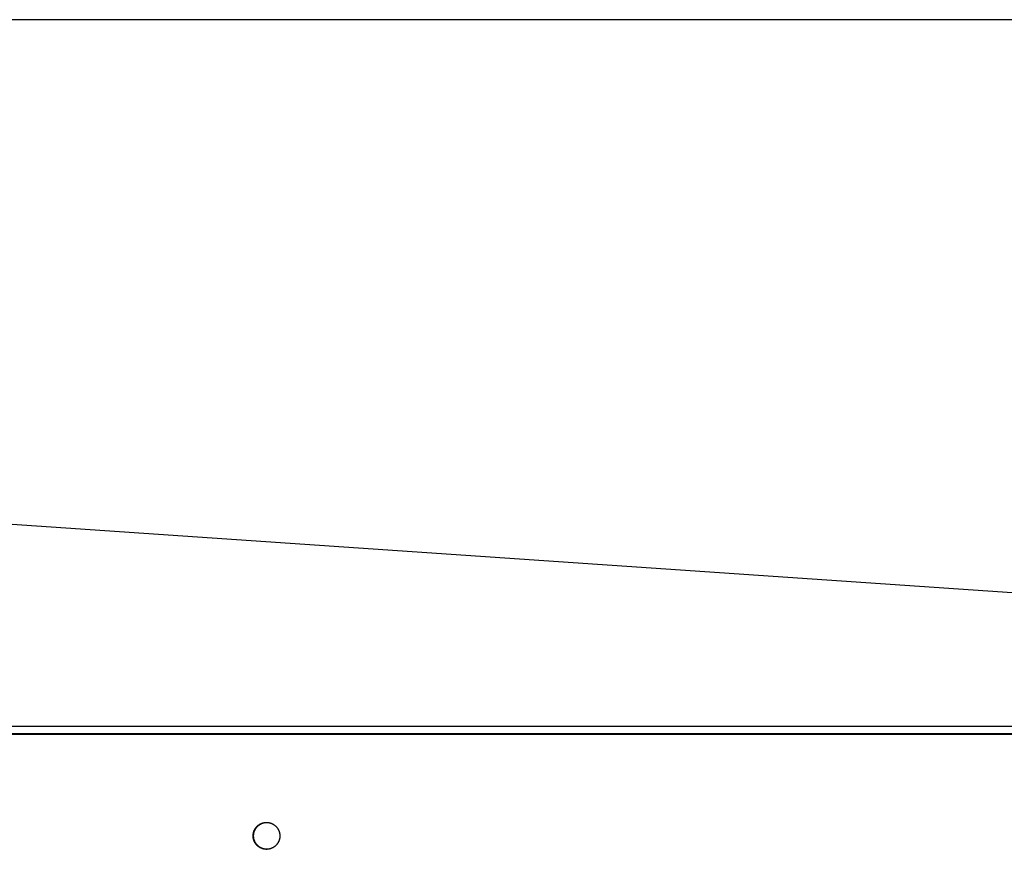
# Model space of a CAD drawing. Extents: x 7841 to 13283, y -2756 to 1975.
# Drawn here: x 9903 to 10096, y -1260 to -1097 of the extents above; entities that cross this region are included whole.
import ezdxf

# ---------------------------------------------------------------- set-up
doc = ezdxf.new("R2010")
doc.units = 0
doc.header["$LTSCALE"] = 5
doc.linetypes.add('AUSGEZOGEN', pattern=[0])
doc.layers.add('VLB', color=7, linetype='AUSGEZOGEN')

msp = doc.modelspace()

# ---------------------------------------------------------------- linework, layer by layer
at = {"layer": 'VLB'}
for p, q in [((10289.19, -1096.98), (9286.19, -1096.98)), ((10289.14, -1223.01), (9286.14, -1154.18)), ((10289.14, -1236.16), (9286.14, -1236.16)), ((10289.19, -1237.6), (9286.1, -1237.6)), ((10289.19, -1237.73), (9286.1, -1237.73))]:
    msp.add_line(p, q, dxfattribs=at)
for points, start_tangent, end_tangent in [([(9948.5, -1257.73), (9948.5, -1257.62), (9948.5, -1257.51), (9948.52, -1257.4), (9948.53, -1257.3), (9948.55, -1257.19), (9948.57, -1257.08), (9948.6, -1256.98), (9948.63, -1256.88), (9948.67, -1256.77), (9948.71, -1256.67), (9948.76, -1256.58), (9948.8, -1256.48), (9948.86, -1256.39), (9948.91, -1256.29), (9948.97, -1256.2), (9949.04, -1256.12), (9949.1, -1256.03), (9949.17, -1255.95), (9949.25, -1255.87), (9949.32, -1255.8), (9949.4, -1255.72), (9949.49, -1255.65), (9949.57, -1255.59), (9949.66, -1255.53), (9949.75, -1255.47), (9949.84, -1255.41), (9949.94, -1255.36), (9950.03, -1255.32), (9950.13, -1255.27), (9950.23, -1255.23), (9950.33, -1255.2), (9950.44, -1255.17), (9950.54, -1255.14), (9950.65, -1255.12), (9950.75, -1255.1), (9950.86, -1255.09), (9950.97, -1255.08), (9951.07, -1255.08), (9951.13, -1255.08)], (0, 1), (1, 0)), ([(9948.56, -1257.14), (9948.59, -1257.03), (9948.62, -1256.93), (9948.65, -1256.83), (9948.69, -1256.73), (9948.73, -1256.63), (9948.78, -1256.53), (9948.83, -1256.44), (9948.88, -1256.34), (9948.94, -1256.25), (9949, -1256.16), (9949.07, -1256.08), (9949.14, -1255.99), (9949.21, -1255.91), (9949.28, -1255.84), (9949.36, -1255.76), (9949.44, -1255.69), (9949.53, -1255.62), (9949.61, -1255.56), (9949.7, -1255.5), (9949.79, -1255.44), (9949.89, -1255.39), (9949.98, -1255.34), (9950.08, -1255.29), (9950.18, -1255.25), (9950.28, -1255.22), (9950.38, -1255.18), (9950.49, -1255.16), (9950.59, -1255.13), (9950.7, -1255.11), (9950.8, -1255.1), (9950.91, -1255.08), (9951.02, -1255.08), (9951.12, -1255.08), (9951.13, -1255.08)], (0.219859, 0.975532), (1, 0)), ([(9948.65, -1257.14), (9948.66, -1257.08), (9948.69, -1256.98), (9948.72, -1256.88), (9948.76, -1256.77), (9948.8, -1256.67), (9948.85, -1256.58), (9948.89, -1256.48), (9948.95, -1256.39), (9949, -1256.29), (9949.06, -1256.2), (9949.13, -1256.12), (9949.19, -1256.03), (9949.26, -1255.95), (9949.34, -1255.87), (9949.41, -1255.8), (9949.49, -1255.72), (9949.58, -1255.65), (9949.66, -1255.59), (9949.75, -1255.53), (9949.84, -1255.47), (9949.93, -1255.41), (9950.03, -1255.36), (9950.12, -1255.32), (9950.22, -1255.27), (9950.32, -1255.23), (9950.42, -1255.2), (9950.53, -1255.17), (9950.63, -1255.14), (9950.74, -1255.12), (9950.84, -1255.1), (9950.95, -1255.09), (9951.06, -1255.08), (9951.13, -1255.08)], (0.221022, 0.975269), (0.999419, 0.034085)), ([(9948.65, -1257.14), (9948.68, -1257.03), (9948.71, -1256.93), (9948.74, -1256.83), (9948.78, -1256.73), (9948.82, -1256.63), (9948.87, -1256.53), (9948.92, -1256.44), (9948.97, -1256.34), (9949.03, -1256.25), (9949.09, -1256.16), (9949.16, -1256.08), (9949.23, -1255.99), (9949.3, -1255.91), (9949.37, -1255.84), (9949.45, -1255.76), (9949.53, -1255.69), (9949.62, -1255.62), (9949.7, -1255.56), (9949.79, -1255.5), (9949.88, -1255.44), (9949.98, -1255.39), (9950.07, -1255.34), (9950.17, -1255.29), (9950.27, -1255.25), (9950.37, -1255.22), (9950.47, -1255.18), (9950.58, -1255.16), (9950.68, -1255.13), (9950.79, -1255.11), (9950.89, -1255.1), (9951, -1255.08), (9951.11, -1255.08), (9951.13, -1255.08)], (0.220444, 0.9754), (0.999419, 0.034083)), ([(9951.13, -1255.08), (9951.17, -1255.08)], (1, 0), (0.999855, -0.017051)), ([(9951.13, -1255.08), (9951.17, -1255.08)], (1, 0), (0.999837, -0.018054)), ([(9951.17, -1255.08), (9951.18, -1255.08)], (0.999855, -0.017051), (0.999801, -0.019936)), ([(9951.17, -1255.08), (9951.18, -1255.08)], (0.999837, -0.018054), (0.999801, -0.019936)), ([(9951.18, -1255.08), (9951.18, -1255.08), (9951.29, -1255.08), (9951.39, -1255.09), (9951.5, -1255.1), (9951.61, -1255.12), (9951.71, -1255.14), (9951.82, -1255.17), (9951.92, -1255.2), (9952.02, -1255.23), (9952.12, -1255.27), (9952.22, -1255.32), (9952.32, -1255.36), (9952.41, -1255.41), (9952.5, -1255.47), (9952.59, -1255.53), (9952.68, -1255.59), (9952.77, -1255.65), (9952.85, -1255.72), (9952.93, -1255.8), (9953.01, -1255.87), (9953.08, -1255.95), (9953.15, -1256.03), (9953.22, -1256.12), (9953.28, -1256.2), (9953.34, -1256.29), (9953.4, -1256.39), (9953.45, -1256.48), (9953.5, -1256.58), (9953.54, -1256.67), (9953.58, -1256.77), (9953.62, -1256.88), (9953.65, -1256.98), (9953.68, -1257.08), (9953.7, -1257.19), (9953.72, -1257.3), (9953.74, -1257.4), (9953.75, -1257.51), (9953.76, -1257.62), (9953.76, -1257.72)], (0.999801, -0.019936), (0.000599, -1)), ([(9951.18, -1255.08), (9951.23, -1255.08), (9951.34, -1255.08), (9951.45, -1255.1), (9951.55, -1255.11), (9951.66, -1255.13), (9951.76, -1255.15), (9951.87, -1255.18), (9951.97, -1255.21), (9952.07, -1255.25), (9952.17, -1255.29), (9952.27, -1255.34), (9952.36, -1255.39), (9952.46, -1255.44), (9952.55, -1255.49), (9952.64, -1255.56), (9952.72, -1255.62), (9952.81, -1255.69), (9952.89, -1255.76), (9952.97, -1255.83), (9953.04, -1255.91), (9953.11, -1255.99), (9953.18, -1256.07), (9953.25, -1256.16), (9953.31, -1256.25), (9953.37, -1256.34), (9953.42, -1256.43), (9953.47, -1256.52), (9953.52, -1256.62), (9953.56, -1256.72), (9953.6, -1256.82), (9953.64, -1256.92), (9953.67, -1257.03), (9953.69, -1257.13), (9953.71, -1257.24), (9953.73, -1257.35), (9953.74, -1257.45), (9953.75, -1257.56), (9953.76, -1257.67), (9953.76, -1257.72)], (0.999801, -0.019936), (0.001192, -0.999999)), ([(9951.13, -1260.38), (9951.02, -1260.37), (9950.92, -1260.37), (9950.81, -1260.36), (9950.7, -1260.34), (9950.6, -1260.32), (9950.49, -1260.3), (9950.39, -1260.27), (9950.29, -1260.24), (9950.19, -1260.2), (9950.09, -1260.16), (9949.99, -1260.11), (9949.89, -1260.07), (9949.8, -1260.01), (9949.71, -1259.96), (9949.62, -1259.9), (9949.53, -1259.83), (9949.45, -1259.77), (9949.37, -1259.69), (9949.29, -1259.62), (9949.21, -1259.54), (9949.14, -1259.46), (9949.07, -1259.38), (9949.01, -1259.29), (9948.94, -1259.21), (9948.89, -1259.12), (9948.83, -1259.02), (9948.78, -1258.93), (9948.73, -1258.83), (9948.69, -1258.73), (9948.65, -1258.63), (9948.62, -1258.53), (9948.59, -1258.42), (9948.56, -1258.32), (9948.54, -1258.21), (9948.52, -1258.11), (9948.51, -1258), (9948.5, -1257.89), (9948.5, -1257.78), (9948.5, -1257.68), (9948.5, -1257.57), (9948.51, -1257.46), (9948.52, -1257.35), (9948.54, -1257.25), (9948.56, -1257.14)], (-1, 0), (0.219859, 0.975532)), ([(9951.13, -1260.38), (9951.07, -1260.38), (9950.97, -1260.37), (9950.86, -1260.36), (9950.75, -1260.35), (9950.65, -1260.33), (9950.54, -1260.31), (9950.44, -1260.28), (9950.33, -1260.25), (9950.23, -1260.22), (9950.13, -1260.18), (9950.03, -1260.14), (9949.94, -1260.09), (9949.84, -1260.04), (9949.75, -1259.98), (9949.66, -1259.93), (9949.57, -1259.86), (9949.49, -1259.8), (9949.4, -1259.73), (9949.32, -1259.66), (9949.25, -1259.58), (9949.17, -1259.5), (9949.1, -1259.42), (9949.04, -1259.34), (9948.97, -1259.25), (9948.91, -1259.16), (9948.86, -1259.07), (9948.8, -1258.97), (9948.76, -1258.88), (9948.71, -1258.78), (9948.67, -1258.68), (9948.63, -1258.58), (9948.6, -1258.47), (9948.57, -1258.37), (9948.55, -1258.26), (9948.53, -1258.16), (9948.52, -1258.05), (9948.5, -1257.94), (9948.5, -1257.83), (9948.5, -1257.73)], (-1, 0), (0, 1)), ([(9948.58, -1257.73), (9948.59, -1257.7)], (0, 1), (0.009516, 0.999955)), ([(9948.58, -1257.73), (9948.59, -1257.7)], (0, 1), (0.009514, 0.999955)), ([(9951.13, -1260.37), (9951.06, -1260.37), (9950.95, -1260.36), (9950.84, -1260.35), (9950.74, -1260.33), (9950.63, -1260.31), (9950.53, -1260.28), (9950.42, -1260.25), (9950.32, -1260.22), (9950.22, -1260.18), (9950.12, -1260.14), (9950.03, -1260.09), (9949.93, -1260.04), (9949.84, -1259.98), (9949.75, -1259.93), (9949.66, -1259.86), (9949.58, -1259.8), (9949.49, -1259.73), (9949.41, -1259.66), (9949.34, -1259.58), (9949.26, -1259.5), (9949.19, -1259.42), (9949.13, -1259.34), (9949.06, -1259.25), (9949, -1259.16), (9948.95, -1259.07), (9948.89, -1258.97), (9948.85, -1258.88), (9948.8, -1258.78), (9948.76, -1258.68), (9948.72, -1258.58), (9948.69, -1258.47), (9948.66, -1258.37), (9948.64, -1258.26), (9948.62, -1258.16), (9948.6, -1258.05), (9948.59, -1257.94), (9948.59, -1257.83), (9948.58, -1257.73)], (-0.999419, 0.034084), (-0.000599, 1)), ([(9951.13, -1260.37), (9951.11, -1260.37), (9951, -1260.37), (9950.9, -1260.36), (9950.79, -1260.34), (9950.69, -1260.32), (9950.58, -1260.3), (9950.48, -1260.27), (9950.38, -1260.24), (9950.27, -1260.2), (9950.18, -1260.16), (9950.08, -1260.11), (9949.98, -1260.07), (9949.89, -1260.01), (9949.8, -1259.96), (9949.71, -1259.9), (9949.62, -1259.83), (9949.54, -1259.77), (9949.46, -1259.69), (9949.38, -1259.62), (9949.3, -1259.54), (9949.23, -1259.46), (9949.16, -1259.38), (9949.1, -1259.29), (9949.03, -1259.21), (9948.98, -1259.12), (9948.92, -1259.02), (9948.87, -1258.93), (9948.82, -1258.83), (9948.78, -1258.73), (9948.74, -1258.63), (9948.71, -1258.53), (9948.68, -1258.42), (9948.65, -1258.32), (9948.63, -1258.21), (9948.61, -1258.11), (9948.6, -1258), (9948.59, -1257.89), (9948.59, -1257.78), (9948.58, -1257.73)], (-0.999419, 0.034084), (-0.001192, 0.999999)), ([(9948.58, -1257.73), (9948.58, -1257.73)], (-0.000599, 1), (0, 1)), ([(9948.58, -1257.73), (9948.58, -1257.73)], (-0.001192, 0.999999), (-0.000599, 1)), ([(9948.58, -1257.73), (9948.58, -1257.73)], (-0.000599, 1), (0, 1)), ([(9948.59, -1257.7), (9948.59, -1257.62), (9948.59, -1257.51), (9948.6, -1257.4), (9948.62, -1257.3), (9948.64, -1257.19), (9948.64, -1257.16)], (0.009516, 0.999955), (0.210561, 0.977581)), ([(9948.59, -1257.7), (9948.59, -1257.68), (9948.59, -1257.57), (9948.6, -1257.46), (9948.61, -1257.35), (9948.63, -1257.25), (9948.64, -1257.16)], (0.009514, 0.999955), (0.21056, 0.977581)), ([(9948.64, -1257.16), (9948.65, -1257.14)], (0.210561, 0.977581), (0.219859, 0.975532)), ([(9948.64, -1257.16), (9948.65, -1257.14)], (0.21056, 0.977581), (0.219859, 0.975532)), ([(9948.65, -1257.14), (9948.65, -1257.14)], (0.219859, 0.975532), (0.220444, 0.9754)), ([(9948.65, -1257.14), (9948.65, -1257.14)], (0.220444, 0.9754), (0.221022, 0.975269)), ([(9948.65, -1257.14), (9948.65, -1257.14)], (0.219859, 0.975532), (0.220444, 0.9754)), ([(9953.76, -1257.75), (9953.76, -1257.83), (9953.75, -1257.94), (9953.74, -1258.05), (9953.72, -1258.16), (9953.7, -1258.26), (9953.7, -1258.29)], (-0.009516, -0.999955), (-0.210561, -0.977581)), ([(9953.76, -1257.75), (9953.76, -1257.78), (9953.75, -1257.88), (9953.74, -1257.99), (9953.73, -1258.1), (9953.71, -1258.21), (9953.7, -1258.29)], (-0.009514, -0.999955), (-0.21056, -0.977581)), ([(9953.76, -1257.72), (9953.76, -1257.73)], (0.000599, -1), (0, -1)), ([(9953.76, -1257.72), (9953.76, -1257.72)], (0.001192, -0.999999), (0.000599, -1)), ([(9953.76, -1257.72), (9953.76, -1257.73)], (0.000599, -1), (0, -1)), ([(9953.76, -1257.73), (9953.76, -1257.75)], (0, -1), (-0.009516, -0.999955)), ([(9953.76, -1257.73), (9953.76, -1257.75)], (0, -1), (-0.009514, -0.999955)), ([(9953.69, -1258.31), (9953.67, -1258.42), (9953.64, -1258.52), (9953.6, -1258.62), (9953.56, -1258.72), (9953.52, -1258.82), (9953.48, -1258.92), (9953.42, -1259.02), (9953.37, -1259.11), (9953.31, -1259.2), (9953.25, -1259.29), (9953.19, -1259.38), (9953.12, -1259.46), (9953.05, -1259.54), (9952.97, -1259.62), (9952.89, -1259.69), (9952.81, -1259.76), (9952.73, -1259.83), (9952.64, -1259.89), (9952.55, -1259.95), (9952.46, -1260.01), (9952.37, -1260.06), (9952.27, -1260.11), (9952.17, -1260.16), (9952.07, -1260.2), (9951.97, -1260.23), (9951.87, -1260.27), (9951.77, -1260.3), (9951.66, -1260.32), (9951.56, -1260.34), (9951.45, -1260.36), (9951.34, -1260.37), (9951.24, -1260.37), (9951.17, -1260.38)], (-0.220444, -0.9754), (-0.999871, -0.016049)), ([(9953.69, -1258.32), (9953.68, -1258.37), (9953.65, -1258.47), (9953.62, -1258.58), (9953.58, -1258.68), (9953.54, -1258.78), (9953.5, -1258.88), (9953.45, -1258.97), (9953.4, -1259.07), (9953.34, -1259.16), (9953.28, -1259.25), (9953.22, -1259.34), (9953.15, -1259.42), (9953.08, -1259.5), (9953.01, -1259.58), (9952.93, -1259.66), (9952.85, -1259.73), (9952.77, -1259.8), (9952.68, -1259.86), (9952.59, -1259.93), (9952.5, -1259.98), (9952.41, -1260.04), (9952.32, -1260.09), (9952.22, -1260.14), (9952.12, -1260.18), (9952.02, -1260.22), (9951.92, -1260.25), (9951.82, -1260.28), (9951.71, -1260.31), (9951.61, -1260.33), (9951.5, -1260.35), (9951.39, -1260.36), (9951.29, -1260.37), (9951.18, -1260.38), (9951.17, -1260.38)], (-0.221022, -0.975269), (-0.999855, -0.017051)), ([(9953.7, -1258.29), (9953.69, -1258.31)], (-0.210561, -0.977581), (-0.219859, -0.975532)), ([(9953.7, -1258.29), (9953.69, -1258.31)], (-0.21056, -0.977581), (-0.219859, -0.975532)), ([(9953.69, -1258.31), (9953.69, -1258.31)], (-0.219859, -0.975532), (-0.220444, -0.9754)), ([(9953.69, -1258.31), (9953.69, -1258.32)], (-0.220444, -0.9754), (-0.221023, -0.975269)), ([(9953.69, -1258.31), (9953.69, -1258.31)], (-0.219859, -0.975532), (-0.220444, -0.9754)), ([(9951.16, -1260.38), (9951.16, -1260.38), (9951.13, -1260.37)], (-0.999801, 0.019936), (-0.999419, 0.034084)), ([(9951.17, -1260.38), (9951.13, -1260.38)], (-0.999855, -0.017051), (-1, 0)), ([(9951.17, -1260.38), (9951.13, -1260.38), (9951.13, -1260.38)], (-0.999871, -0.016049), (-1, 0))]:
    msp.add_spline(points, degree=3, dxfattribs=dict(at, start_tangent=start_tangent, end_tangent=end_tangent))

doc.saveas('drawing.dxf')
